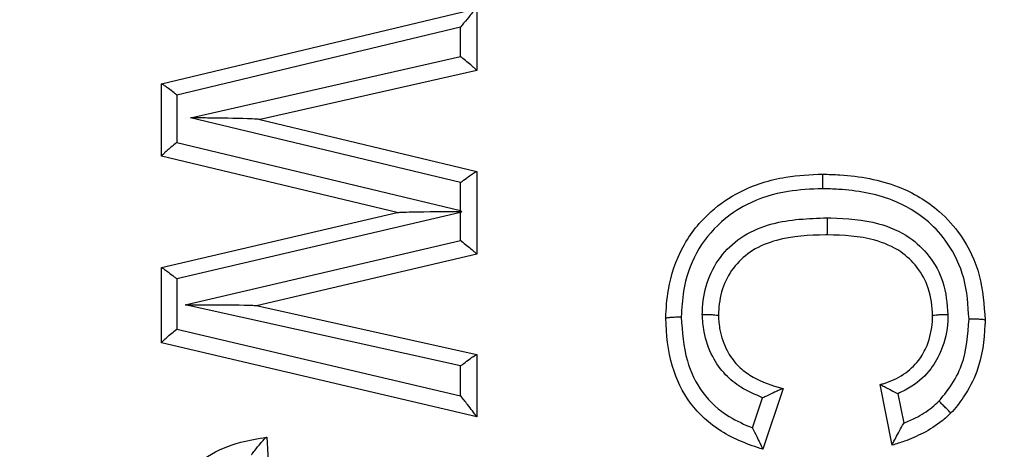
# Model space of a CAD drawing. Extents: x -9 to 363, y 38 to 483.
# Drawn here: x 65 to 66, y 265 to 266 of the extents above; entities that cross this region are included whole.
import ezdxf

# ---------------------------------------------------------------- set-up
doc = ezdxf.new("R2010")
doc.units = 0
doc.header["$LTSCALE"] = 0.5
doc.header["$MEASUREMENT"] = 0
doc.layers.get('0').update_dxf_attribs({"linetype": 'CONTINUOUS'})

msp = doc.modelspace()

# ---------------------------------------------------------------- linework, layer by layer
for p, q in [((65.41072, 265.59373), (65.72309, 265.6685)), ((65.72319, 265.66853), (65.72319, 265.60696)), ((65.70715, 265.65003), (65.42585, 265.58269)), ((65.70715, 265.62072), (65.70715, 265.65003)), ((65.43918, 265.56008), (65.70715, 265.62072)), ((65.72319, 265.60693), (65.50854, 265.55835)), ((65.72319, 265.60696), (65.72319, 265.60693)), ((65.41069, 265.59372), (65.41072, 265.59373)), ((65.41069, 265.52219), (65.41069, 265.59372)), ((65.42585, 265.58269), (65.42585, 265.53573)), ((65.70715, 265.49592), (65.43918, 265.56008)), ((65.50809, 265.55846), (65.72312, 265.50698)), ((65.42585, 265.53573), (65.70715, 265.46842)), ((65.41069, 265.52211), (65.41069, 265.52219)), ((65.64432, 265.4662), (65.41069, 265.52211)), ((65.72312, 265.50698), (65.72319, 265.50696)), ((65.72319, 265.50696), (65.72319, 265.42498)), ((65.70715, 265.46842), (65.70715, 265.49592)), ((65.41072, 265.41175), (65.64432, 265.4662)), ((65.70715, 265.46619), (65.42585, 265.40061)), ((65.64432, 265.4662), (65.64475, 265.46631)), ((65.70715, 265.43863), (65.70715, 265.46619)), ((65.43402, 265.37495), (65.70715, 265.43863)), ((65.72319, 265.42495), (65.50491, 265.37406)), ((65.72319, 265.42498), (65.72319, 265.42495)), ((65.41069, 265.41174), (65.41072, 265.41175)), ((65.41069, 265.33739), (65.41069, 265.41174)), ((65.42585, 265.40061), (65.42585, 265.35095)), ((65.70715, 265.31432), (65.43402, 265.37495)), ((65.50447, 265.37415), (65.72312, 265.32562)), ((65.96278, 265.36417), (65.96278, 265.36417)), ((66.17512, 265.36379), (66.17512, 265.36379)), ((65.42585, 265.35095), (65.70715, 265.28485)), ((65.41069, 265.33731), (65.41069, 265.33739)), ((65.72319, 265.26388), (65.41069, 265.33731)), ((65.72312, 265.32562), (65.72319, 265.3256)), ((65.72319, 265.3256), (65.72319, 265.2639)), ((65.70715, 265.28485), (65.70715, 265.31432)), ((66.02688, 265.29193), (66.00685, 265.23183)), ((66.02677, 265.29195), (66.02688, 265.29193)), ((66.12303, 265.29593), (66.12308, 265.29594)), ((66.13504, 265.2359), (66.12303, 265.29593)), ((66.14069, 265.28686), (66.14654, 265.25764)), ((65.99664, 265.25296), (66.00664, 265.28295)), ((66.19302, 265.26745), (66.19302, 265.26745)), ((65.72319, 265.2639), (65.72319, 265.26388)), ((65.51477, 265.24384), (65.51486, 265.24385)), ((65.51486, 265.24385), (65.51887, 265.18378)), ((66.00685, 265.23183), (66.00685, 265.23183)), ((66.13505, 265.23584), (66.13504, 265.2359))]:
    msp.add_line(p, q)
for radius in [11.78993, 11.5, 11.4956, 11.49556, 11.47628]:
    msp.add_circle((68.07292, 258.21746), radius)
for points, knots in [([(65.72309, 265.6685), (65.72282, 265.66832), (65.72229, 265.66797), (65.72006, 265.66561), (65.71609, 265.66106), (65.71144, 265.65541), (65.70819, 265.65135), (65.70719, 265.65007), (65.70715, 265.65003)], [0, 0, 0, 0, 0.135182, 0.269128, 0.493826, 0.842766, 0.994872, 1, 1, 1, 1]), ([(65.72319, 265.60696), (65.72307, 265.60715), (65.72283, 265.60753), (65.72098, 265.60925), (65.71793, 265.61191), (65.71347, 265.61564), (65.70959, 265.61878), (65.70748, 265.62046), (65.70719, 265.62069), (65.70715, 265.62072)], [0, 0, 0, 0, 0.1541014, 0.3077412, 0.4718607, 0.7147476, 0.9612359, 0.994408, 1, 1, 1, 1]), ([(65.42585, 265.58269), (65.42581, 265.58273), (65.42493, 265.58342), (65.42203, 265.58568), (65.41768, 265.589), (65.41378, 265.59184), (65.41139, 265.59347), (65.41094, 265.59364), (65.41072, 265.59373)], [0, 0, 0, 0, 0.005995, 0.127735, 0.418973, 0.653414, 0.826323, 1, 1, 1, 1]), ([(65.50809, 265.55846), (65.5078, 265.55851), (65.50704, 265.55864), (65.50302, 265.55892), (65.4864, 265.55955), (65.46394, 265.55987), (65.44496, 265.56004), (65.43926, 265.56008), (65.43918, 265.56008)], [0, 0, 0, 0, 0.025885, 0.06867, 0.203637, 0.761007, 0.99671, 1, 1, 1, 1]), ([(65.42585, 265.53573), (65.42581, 265.53569), (65.4238, 265.53411), (65.42024, 265.53123), (65.41593, 265.52756), (65.413, 265.5249), (65.41108, 265.52297), (65.41082, 265.52245), (65.41069, 265.52219)], [0, 0, 0, 0, 0.005805, 0.280741, 0.495461, 0.67277, 0.836083, 1, 1, 1, 1]), ([(65.70715, 265.49592), (65.70719, 265.49595), (65.70819, 265.49673), (65.71119, 265.49906), (65.71569, 265.50242), (65.71971, 265.5052), (65.72226, 265.50677), (65.72283, 265.50691), (65.72312, 265.50698)], [0, 0, 0, 0, 0.0059547, 0.1424196, 0.4281551, 0.6578865, 0.8285807, 1, 1, 1, 1]), ([(65.91069, 265.36173), (65.91069, 265.36173), (65.91089, 265.3711), (65.9127, 265.39547), (65.92526, 265.43354), (65.95176, 265.46639), (65.98707, 265.49054), (66.02575, 265.50232), (66.05403, 265.50403), (66.06626, 265.50427), (66.06626, 265.50427)], [0, 0, 0, 0, 0.000002, 0.119006, 0.309003, 0.498064, 0.642365, 0.845274, 0.99999, 1, 1, 1, 1]), ([(66.06626, 265.50427), (66.06622, 265.50409), (66.06614, 265.50375), (66.06603, 265.50105), (66.06595, 265.49709), (66.06592, 265.49334), (66.06591, 265.49091), (66.06591, 265.49019), (66.06591, 265.48992)], [0, 0, 0, 0, 0.226562, 0.453123, 0.679706, 0.906327, 0.965602, 1, 1, 1, 1]), ([(66.06626, 265.50427), (66.06626, 265.50427), (66.07194, 265.50416), (66.0972, 265.50328), (66.13849, 265.49624), (66.17904, 265.47232), (66.20652, 265.44149), (66.22425, 265.40432), (66.22621, 265.37462), (66.2272, 265.3596)], [0, 0, 0, 0, 0.00001, 0.069825, 0.310994, 0.505683, 0.635782, 0.815843, 1, 1, 1, 1]), ([(66.06591, 265.48992), (66.05451, 265.48943), (66.02869, 265.48832), (65.99368, 265.47757), (65.96224, 265.45614), (65.93889, 265.42712), (65.92754, 265.39324), (65.92639, 265.37149), (65.92594, 265.36295)], [0, 0, 0, 0, 0.160737, 0.364031, 0.505933, 0.692371, 0.87923, 1, 1, 1, 1]), ([(66.21124, 265.36085), (66.21036, 265.37449), (66.20865, 265.40104), (66.1929, 265.43413), (66.16866, 265.46134), (66.13215, 265.48273), (66.0946, 265.48909), (66.07125, 265.48977), (66.06591, 265.48992)], [0, 0, 0, 0, 0.18591, 0.36161, 0.489307, 0.680914, 0.927013, 1, 1, 1, 1]), ([(65.64475, 265.46631), (65.64506, 265.46635), (65.6459, 265.46648), (65.65051, 265.46675), (65.67076, 265.46728), (65.69132, 265.46729), (65.70804, 265.46729)], [0, 0, 0, 0, 0.030309, 0.082196, 0.254009, 1, 1, 1, 1]), ([(65.70715, 265.46842), (65.70719, 265.46837), (65.70748, 265.468), (65.70778, 265.46763), (65.70804, 265.46729)], [0, 0, 0, 0, 0.111174, 1, 1, 1, 1]), ([(65.70804, 265.46729), (65.70778, 265.46697), (65.70748, 265.4666), (65.70719, 265.46623), (65.70715, 265.46619)], [0, 0, 0, 0, 0.888253, 1, 1, 1, 1]), ([(65.94677, 265.3654), (65.94685, 265.36765), (65.94725, 265.37942), (65.95124, 265.4006), (65.96567, 265.42557), (65.98779, 265.44498), (66.02345, 265.4594), (66.05207, 265.46042), (66.07048, 265.46108)], [0, 0, 0, 0, 0.038285, 0.200279, 0.359945, 0.518667, 0.690401, 1, 1, 1, 1]), ([(66.07048, 265.46108), (66.07048, 265.4608), (66.07048, 265.45922), (66.07048, 265.45588), (66.07052, 265.45135), (66.0706, 265.44739), (66.07071, 265.44469), (66.07079, 265.44434), (66.07083, 265.44417)], [0, 0, 0, 0, 0.03262, 0.183767, 0.387852, 0.591908, 0.795954, 1, 1, 1, 1]), ([(66.07048, 265.46108), (66.07169, 265.46105), (66.08886, 265.46072), (66.11742, 265.45864), (66.15124, 265.44418), (66.17311, 265.42343), (66.1878, 265.39688), (66.18951, 265.37613), (66.19041, 265.36513)], [0, 0, 0, 0, 0.020917, 0.296489, 0.488391, 0.643057, 0.810855, 1, 1, 1, 1]), ([(66.07083, 265.44417), (66.07083, 265.44417), (66.07022, 265.44416), (66.05334, 265.44386), (66.02748, 265.44251), (65.99669, 265.43032), (65.97836, 265.41421), (65.96639, 265.3936), (65.96326, 265.37597), (65.96282, 265.36605), (65.96278, 265.36417), (65.96278, 265.36417)], [0, 0, 0, 0, 0.000015, 0.011896, 0.332092, 0.502163, 0.652286, 0.803794, 0.962877, 0.999985, 1, 1, 1, 1]), ([(66.17512, 265.36379), (66.17512, 265.36379), (66.17493, 265.37308), (66.17277, 265.39052), (66.16086, 265.41251), (66.14269, 265.42971), (66.11212, 265.44259), (66.08661, 265.44388), (66.07083, 265.44417), (66.07083, 265.44417)], [0, 0, 0, 0, 0.000016, 0.187222, 0.347023, 0.494553, 0.683191, 0.999984, 1, 1, 1, 1]), ([(65.70715, 265.43863), (65.70719, 265.43859), (65.70747, 265.43837), (65.70957, 265.43671), (65.71344, 265.4336), (65.71791, 265.42989), (65.72097, 265.42725), (65.72283, 265.42554), (65.72307, 265.42517), (65.72319, 265.42498)], [0, 0, 0, 0, 0.0056048, 0.0375753, 0.2838593, 0.5266265, 0.6912346, 0.845388, 1, 1, 1, 1]), ([(65.41072, 265.41175), (65.41094, 265.41166), (65.41138, 265.41149), (65.41375, 265.40985), (65.41763, 265.40699), (65.42199, 265.40364), (65.42491, 265.40136), (65.42581, 265.40064), (65.42585, 265.40061)], [0, 0, 0, 0, 0.1728481, 0.3449278, 0.578619, 0.8697048, 0.9940254, 1, 1, 1, 1]), ([(65.43402, 265.37495), (65.4341, 265.37495), (65.44023, 265.37498), (65.45975, 265.37503), (65.48273, 265.37497), (65.49944, 265.37454), (65.50342, 265.37431), (65.50418, 265.3742), (65.50447, 265.37415)], [0, 0, 0, 0, 0.003256, 0.251286, 0.802367, 0.933705, 0.975043, 1, 1, 1, 1]), ([(65.94677, 265.3654), (65.94702, 265.3654), (65.94828, 265.36541), (65.9513, 265.36538), (65.95558, 265.36525), (65.95955, 265.36497), (65.96225, 265.36459), (65.9626, 265.36431), (65.96278, 265.36417)], [0, 0, 0, 0, 0.029355, 0.153395, 0.365098, 0.576748, 0.788374, 1, 1, 1, 1]), ([(66.00664, 265.28295), (65.99925, 265.28607), (65.98583, 265.29173), (65.96866, 265.30567), (65.95546, 265.32427), (65.94818, 265.34523), (65.94717, 265.35968), (65.94677, 265.3654)], [0, 0, 0, 0, 0.219785, 0.399217, 0.60129, 0.841964, 1, 1, 1, 1]), ([(66.19041, 265.36513), (66.19035, 265.36295), (66.19004, 265.35106), (66.1859, 265.33209), (66.17344, 265.30981), (66.1578, 265.29525), (66.14545, 265.28919), (66.14069, 265.28686)], [0, 0, 0, 0, 0.0667047, 0.3639093, 0.5812567, 0.8388224, 1, 1, 1, 1]), ([(66.19041, 265.36513), (66.19011, 265.36513), (66.18907, 265.36512), (66.18631, 265.36507), (66.1823, 265.36492), (66.17834, 265.36461), (66.17564, 265.36422), (66.17529, 265.36394), (66.17512, 265.36379)], [0, 0, 0, 0, 0.03758, 0.129194, 0.346919, 0.56462, 0.78231, 1, 1, 1, 1]), ([(65.91069, 265.36173), (65.91087, 265.36187), (65.91122, 265.36215), (65.91392, 265.36252), (65.91789, 265.3628), (65.92192, 265.36292), (65.92466, 265.36295), (65.92568, 265.36295), (65.92594, 265.36295)], [0, 0, 0, 0, 0.218219, 0.436438, 0.654674, 0.872945, 0.966994, 1, 1, 1, 1]), ([(66.00685, 265.23183), (66.00685, 265.23183), (65.99251, 265.23627), (65.96533, 265.24682), (65.93305, 265.27576), (65.91423, 265.31582), (65.91095, 265.34563), (65.91069, 265.36172), (65.91069, 265.36173)], [0, 0, 0, 0, 0.000013, 0.257041, 0.492601, 0.723815, 0.999987, 1, 1, 1, 1]), ([(65.92594, 265.36295), (65.92694, 265.34827), (65.92874, 265.3219), (65.94551, 265.28669), (65.96991, 265.26448), (65.98873, 265.25637), (65.99664, 265.25296)], [0, 0, 0, 0, 0.313081, 0.5626458, 0.8161846, 1, 1, 1, 1]), ([(65.96278, 265.36417), (65.96278, 265.36417), (65.9629, 265.35942), (65.96414, 265.34748), (65.96985, 265.33034), (65.98058, 265.31516), (65.99747, 265.30176), (66.01374, 265.29543), (66.0252, 265.29237), (66.02677, 265.29195)], [0, 0, 0, 0, 0.000022, 0.13595, 0.342475, 0.510362, 0.661236, 0.953585, 1, 1, 1, 1]), ([(66.12308, 265.29594), (66.12443, 265.29632), (66.13261, 265.29858), (66.14664, 265.30507), (66.1614, 265.31841), (66.17147, 265.33658), (66.17472, 265.35212), (66.1751, 265.362), (66.17512, 265.36379), (66.17512, 265.36379)], [0, 0, 0, 0, 0.045371, 0.275091, 0.493162, 0.678409, 0.941692, 0.999974, 1, 1, 1, 1]), ([(66.18137, 265.27948), (66.18527, 265.28411), (66.19441, 265.29499), (66.20847, 265.3216), (66.21015, 265.34534), (66.21124, 265.36085)], [0, 0, 0, 0, 0.204694, 0.480362, 1, 1, 1, 1]), ([(66.2272, 265.3596), (66.2272, 265.3596), (66.22717, 265.35824), (66.22661, 265.34111), (66.22315, 265.31411), (66.20792, 265.28536), (66.19767, 265.27256), (66.19302, 265.26745), (66.19302, 265.26745)], [0, 0, 0, 0, 0.000023, 0.040447, 0.512539, 0.793923, 0.999983, 1, 1, 1, 1]), ([(66.2272, 265.3596), (66.22702, 265.35974), (66.22667, 265.36002), (66.22397, 265.3604), (66.22, 265.36068), (66.21572, 265.36082), (66.21272, 265.36085), (66.21147, 265.36085), (66.21124, 265.36085)], [0, 0, 0, 0, 0.212021, 0.424042, 0.636091, 0.848206, 0.972735, 1, 1, 1, 1]), ([(65.41069, 265.33739), (65.41082, 265.33765), (65.41108, 265.33816), (65.413, 265.34009), (65.41616, 265.34297), (65.42058, 265.34672), (65.42413, 265.34959), (65.42581, 265.35092), (65.42585, 265.35095)], [0, 0, 0, 0, 0.163603, 0.326599, 0.503631, 0.765463, 0.994203, 1, 1, 1, 1]), ([(65.70715, 265.31432), (65.70719, 265.31435), (65.70821, 265.31516), (65.71123, 265.31755), (65.71574, 265.32098), (65.71974, 265.3238), (65.72227, 265.3254), (65.72284, 265.32555), (65.72312, 265.32562)], [0, 0, 0, 0, 0.005915, 0.144938, 0.431772, 0.660873, 0.830069, 1, 1, 1, 1]), ([(66.00664, 265.28295), (66.00669, 265.28297), (66.00804, 265.28362), (66.01211, 265.28558), (66.01797, 265.28838), (66.02292, 265.29064), (66.02583, 265.29183), (66.02646, 265.29191), (66.02677, 265.29195)], [0, 0, 0, 0, 0.0054582, 0.1566585, 0.4727466, 0.7012685, 0.850113, 1, 1, 1, 1]), ([(66.12308, 265.29594), (66.12334, 265.29588), (66.12386, 265.29575), (66.12654, 265.29438), (66.13101, 265.29199), (66.13614, 265.28925), (66.1396, 265.28743), (66.14065, 265.28688), (66.14069, 265.28686)], [0, 0, 0, 0, 0.16442, 0.32783, 0.566982, 0.870119, 0.994176, 1, 1, 1, 1]), ([(65.72319, 265.2639), (65.7231, 265.26407), (65.72292, 265.26442), (65.72139, 265.26652), (65.71849, 265.27037), (65.71356, 265.27674), (65.70946, 265.28195), (65.70719, 265.28481), (65.70715, 265.28485)], [0, 0, 0, 0, 0.1155303, 0.2303959, 0.400479, 0.6649084, 0.9951501, 1, 1, 1, 1]), ([(66.14654, 265.25764), (66.1505, 265.25936), (66.16034, 265.26361), (66.17217, 265.27097), (66.17912, 265.2774), (66.18137, 265.27948)], [0, 0, 0, 0, 0.313498, 0.777414, 1, 1, 1, 1]), ([(66.19302, 265.26745), (66.19295, 265.26762), (66.1928, 265.26798), (66.19098, 265.26998), (66.18822, 265.27283), (66.185, 265.27601), (66.18263, 265.27828), (66.18154, 265.27932), (66.18137, 265.27948)], [0, 0, 0, 0, 0.205502, 0.411004, 0.616524, 0.822095, 0.973482, 1, 1, 1, 1]), ([(66.19302, 265.26745), (66.19302, 265.26745), (66.19034, 265.26477), (66.18196, 265.25733), (66.16665, 265.24769), (66.14965, 265.24044), (66.13914, 265.23704), (66.13505, 265.23584), (66.13505, 265.23584)], [0, 0, 0, 0, 0.000035, 0.170631, 0.503121, 0.808486, 0.999965, 1, 1, 1, 1]), ([(66.13504, 265.2359), (66.1351, 265.23615), (66.13521, 265.23665), (66.13646, 265.23917), (66.13881, 265.24357), (66.14238, 265.25004), (66.14515, 265.25508), (66.14651, 265.2576), (66.14654, 265.25764)], [0, 0, 0, 0, 0.130439, 0.260185, 0.448269, 0.723402, 0.994909, 1, 1, 1, 1]), ([(65.99664, 265.25296), (65.99666, 265.25291), (65.998, 265.25008), (66.0005, 265.2449), (66.00363, 265.23855), (66.00559, 265.23457), (66.00667, 265.23231), (66.00679, 265.23199), (66.00685, 265.23183)], [0, 0, 0, 0, 0.0051305, 0.3084526, 0.5552065, 0.7340323, 0.8667841, 1, 1, 1, 1]), ([(65.40669, 265.11577), (65.40669, 265.11577), (65.40673, 265.11815), (65.40719, 265.13685), (65.41094, 265.168), (65.4294, 265.20369), (65.45622, 265.22694), (65.48573, 265.23916), (65.50615, 265.24245), (65.51477, 265.24384)], [0, 0, 0, 0, 0.000005, 0.038302, 0.301152, 0.496209, 0.668628, 0.859993, 1, 1, 1, 1]), ([(65.49997, 265.22674), (65.5, 265.22678), (65.50099, 265.22809), (65.5039, 265.23186), (65.50816, 265.23706), (65.51183, 265.24117), (65.514, 265.24337), (65.51451, 265.24368), (65.51477, 265.24384)], [0, 0, 0, 0, 0.005341, 0.166039, 0.486992, 0.7092, 0.854102, 1, 1, 1, 1])]:
    msp.add_open_spline(points, degree=3, knots=knots)

doc.saveas('drawing.dxf')
